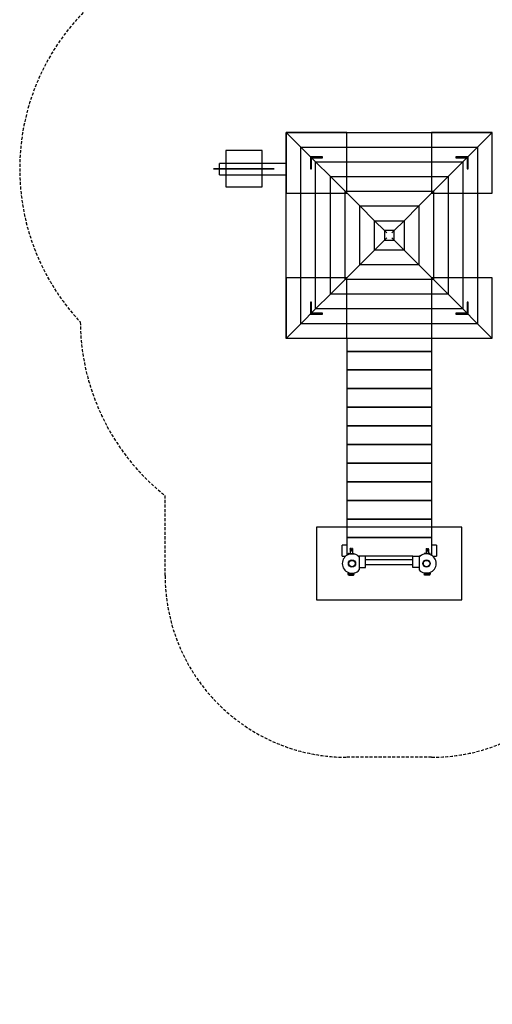
# Model space of a CAD drawing. Extents: x -751 to 410, y -635 to 641.
# Drawn here: x -751 to -361, y -635 to 178 of the extents above; entities that cross this region are included whole.
import ezdxf

# ---------------------------------------------------------------- set-up
doc = ezdxf.new("R2010")
doc.units = 0
doc.header["$LTSCALE"] = 5
doc.header["$MEASUREMENT"] = 0
doc.linetypes.add('GESTRICHELT', pattern=[0.75, 0.5, -0.25])
for name, color, linetype in [('Richter-EN-Fallraum', 3, 'GESTRICHELT'), ('Richter-Oberirdisch', 7, 'CONTINUOUS'), ('Richter-Unterirdisch', 4, 'CONTINUOUS')]:
    doc.layers.add(name, color=color, linetype=linetype)

msp = doc.modelspace()

# ---------------------------------------------------------------- linework, layer by layer
at = {"layer": 'Richter-EN-Fallraum'}
msp.add_lwpolyline([(185, 214.91, -0.228871), (255, 70), (255, 10.38, -0.28705), (237.84, -147.81, -0.134085), (175, -222.32), (175, -310, -0.213422), (125, -421.8), (125, -535, -0.414214), (25, -635), (-25, -635, -0.414214), (-125, -535), (-125, -421.8, -0.213422), (-175, -310), (-175, -222.32, -0.051766), (-204.05, -197.5), (-241.75, -197.5, -0.034918), (-260.8, -214.91), (-260.8, -281, -0.414214), (-410.8, -431), (-480.8, -431, -0.414214), (-630.8, -281), (-630.8, -214.91, -0.226743), (-700.79, -71.5, -0.604135), (-593.43, 237.93, -0.108677)], format="xyb", dxfattribs=at)
at = {"layer": 'Richter-Oberirdisch'}
for p, q in [((-530.84, -85.04), (-530.84, 85.04)), ((-518.7, 72.9), (-530.84, 85.04)), ((-530.84, 85.04), (-518.7, 72.9)), ((-530.84, 85.04), (-360.76, 85.04)), ((-360.76, 85.04), (-372.9, 72.9)), ((-372.9, 72.9), (-360.76, 85.04)), ((-518.7, -72.9), (-518.7, 72.9)), ((-506.55, 60.75), (-518.7, 72.9)), ((-518.7, -72.9), (-518.7, 72.9)), ((-518.7, 72.9), (-506.55, 60.75)), ((-518.7, 72.9), (-372.9, 72.9)), ((-518.7, 72.9), (-372.9, 72.9)), ((-372.9, 72.9), (-385.05, 60.75)), ((-385.05, 60.75), (-372.9, 72.9)), ((-372.9, 72.9), (-372.9, -72.9)), ((-372.9, 72.9), (-372.9, -72.9)), ((-585.8, 50), (-585.8, 59.5)), ((-530.84, 59.5), (-585.8, 59.5)), ((-506.55, -60.75), (-506.55, 60.75)), ((-506.55, -60.75), (-506.55, 60.75)), ((-494.41, 48.61), (-506.55, 60.75)), ((-506.55, 60.75), (-494.41, 48.61)), ((-506.55, 60.75), (-385.05, 60.75)), ((-506.55, 60.75), (-385.05, 60.75)), ((-385.05, 60.75), (-397.19, 48.61)), ((-397.19, 48.61), (-385.05, 60.75)), ((-385.05, 60.75), (-385.05, -60.75)), ((-385.05, 60.75), (-385.05, -60.75)), ((-585.8, 50), (-530.84, 50)), ((-494.41, -48.61), (-494.41, 48.61)), ((-494.41, -48.61), (-494.41, 48.61)), ((-482.26, 36.46), (-494.41, 48.61)), ((-494.41, 48.61), (-482.26, 36.46)), ((-494.41, 48.61), (-397.19, 48.61)), ((-494.41, 48.61), (-397.19, 48.61)), ((-397.19, 48.61), (-409.34, 36.46)), ((-409.34, 36.46), (-397.19, 48.61)), ((-397.19, 48.61), (-397.19, -48.61)), ((-397.19, 48.61), (-397.19, -48.61)), ((-482.26, -36.46), (-482.26, 36.46)), ((-470.12, 24.32), (-482.26, 36.46)), ((-482.26, -36.46), (-482.26, 36.46)), ((-482.26, 36.46), (-470.12, 24.32)), ((-482.26, 36.46), (-409.34, 36.46)), ((-482.26, 36.46), (-409.34, 36.46)), ((-409.34, 36.46), (-421.48, 24.32)), ((-421.48, 24.32), (-409.34, 36.46)), ((-409.34, 36.46), (-409.34, -36.46)), ((-409.34, 36.46), (-409.34, -36.46)), ((-470.12, -24.32), (-470.12, 24.32)), ((-470.12, -24.32), (-470.12, 24.32)), ((-457.97, 12.17), (-470.12, 24.32)), ((-470.12, 24.32), (-421.48, 24.32)), ((-470.12, 24.32), (-457.97, 12.17)), ((-470.12, 24.32), (-421.48, 24.32)), ((-421.48, 24.32), (-433.63, 12.17)), ((-433.63, 12.17), (-421.48, 24.32)), ((-421.48, 24.32), (-421.48, -24.32)), ((-421.48, 24.32), (-421.48, -24.32)), ((-457.97, -12.17), (-457.97, 12.17)), ((-457.97, -12.17), (-457.97, 12.17)), ((-449.8, 4), (-457.97, 12.17)), ((-457.97, 12.17), (-433.63, 12.17)), ((-457.97, 12.17), (-449.8, 4)), ((-457.97, 12.17), (-433.63, 12.17)), ((-433.63, 12.17), (-441.8, 4)), ((-441.8, 4), (-433.63, 12.17)), ((-433.63, 12.17), (-433.63, -12.17)), ((-433.63, 12.17), (-433.63, -12.17)), ((-449.8, 4), (-447.8, 2)), ((-449.8, 4), (-449.8, -4)), ((-441.8, 4), (-449.8, 4)), ((-443.8, 2), (-441.8, 4)), ((-441.8, -4), (-441.8, 4)), ((-457.97, -12.17), (-449.8, -4)), ((-449.8, -4), (-457.97, -12.17)), ((-447.8, -2), (-449.8, -4)), ((-449.8, -4), (-441.8, -4)), ((-443.8, -2), (-441.8, -4)), ((-433.63, -12.17), (-441.8, -4)), ((-441.8, -4), (-433.63, -12.17)), ((-470.12, -24.32), (-457.97, -12.17)), ((-457.97, -12.17), (-470.12, -24.32)), ((-433.63, -12.17), (-457.97, -12.17)), ((-433.63, -12.17), (-457.97, -12.17)), ((-433.63, -12.17), (-421.48, -24.32)), ((-421.48, -24.32), (-433.63, -12.17)), ((-482.26, -36.46), (-470.12, -24.32)), ((-470.12, -24.32), (-482.26, -36.46)), ((-421.48, -24.32), (-470.12, -24.32)), ((-421.48, -24.32), (-470.12, -24.32)), ((-421.48, -24.32), (-409.34, -36.46)), ((-409.34, -36.46), (-421.48, -24.32)), ((-494.41, -48.61), (-482.26, -36.46)), ((-482.26, -36.46), (-494.41, -48.61)), ((-409.34, -36.46), (-482.26, -36.46)), ((-409.34, -36.46), (-482.26, -36.46)), ((-409.34, -36.46), (-397.19, -48.61)), ((-397.19, -48.61), (-409.34, -36.46)), ((-506.55, -60.75), (-494.41, -48.61)), ((-494.41, -48.61), (-506.55, -60.75)), ((-397.19, -48.61), (-494.41, -48.61)), ((-397.19, -48.61), (-494.41, -48.61)), ((-397.19, -48.61), (-385.05, -60.75)), ((-385.05, -60.75), (-397.19, -48.61)), ((-518.7, -72.9), (-506.55, -60.75)), ((-506.55, -60.75), (-518.7, -72.9)), ((-385.05, -60.75), (-506.55, -60.75)), ((-385.05, -60.75), (-506.55, -60.75)), ((-385.05, -60.75), (-372.9, -72.9)), ((-372.9, -72.9), (-385.05, -60.75)), ((-530.84, -85.04), (-518.7, -72.9)), ((-518.7, -72.9), (-530.84, -85.04)), ((-372.9, -72.9), (-518.7, -72.9)), ((-372.9, -72.9), (-518.7, -72.9)), ((-372.9, -72.9), (-360.76, -85.04)), ((-360.76, -85.04), (-372.9, -72.9)), ((-360.76, -85.04), (-530.84, -85.04)), ((-480.8, -85.04), (-480.8, -95.77)), ((-410.8, -85.04), (-410.8, -95.77)), ((-480.8, -95.77), (-410.8, -95.77)), ((-480.8, -95.77), (-480.8, -111.15)), ((-410.8, -95.77), (-480.8, -95.77)), ((-410.8, -95.77), (-410.8, -111.15)), ((-480.8, -111.15), (-410.8, -111.15)), ((-480.8, -111.15), (-480.8, -126.54)), ((-410.8, -111.15), (-480.8, -111.15)), ((-410.8, -111.15), (-410.8, -126.54)), ((-480.8, -126.54), (-410.8, -126.54)), ((-480.8, -126.54), (-480.8, -141.92)), ((-410.8, -126.54), (-480.8, -126.54)), ((-410.8, -126.54), (-410.8, -141.92)), ((-480.8, -141.92), (-410.8, -141.92)), ((-480.8, -141.92), (-480.8, -157.31)), ((-410.8, -141.92), (-480.8, -141.92)), ((-410.8, -141.92), (-410.8, -157.31)), ((-480.8, -157.31), (-410.8, -157.31)), ((-480.8, -157.31), (-480.8, -172.69)), ((-410.8, -157.31), (-480.8, -157.31)), ((-410.8, -157.31), (-410.8, -172.69)), ((-480.8, -172.69), (-410.8, -172.69)), ((-480.8, -172.69), (-480.8, -188.08)), ((-410.8, -172.69), (-480.8, -172.69)), ((-410.8, -172.69), (-410.8, -188.08)), ((-480.8, -188.08), (-410.8, -188.08)), ((-480.8, -188.08), (-480.8, -203.46)), ((-410.8, -188.08), (-480.8, -188.08)), ((-410.8, -188.08), (-410.8, -203.46)), ((-480.8, -203.46), (-410.8, -203.46)), ((-480.8, -203.46), (-480.8, -218.85)), ((-410.8, -203.46), (-480.8, -203.46)), ((-410.8, -203.46), (-410.8, -218.85)), ((-480.8, -218.85), (-410.8, -218.85)), ((-480.8, -218.85), (-480.8, -234.23)), ((-410.8, -218.85), (-480.8, -218.85)), ((-410.8, -218.85), (-410.8, -234.23)), ((-480.8, -234.23), (-410.8, -234.23)), ((-480.8, -234.23), (-480.8, -249.62)), ((-410.8, -234.23), (-480.8, -234.23)), ((-410.8, -234.23), (-410.8, -249.62)), ((-480.8, -249.62), (-410.8, -249.62)), ((-480.8, -249.62), (-480.8, -264.22)), ((-410.8, -249.62), (-480.8, -249.62)), ((-410.8, -249.62), (-410.8, -264.22)), ((-480.8, -255.75), (-484.8, -255.75)), ((-484.8, -265), (-484.8, -255.75)), ((-477.48, -258.7), (-478.18, -258.7)), ((-478.18, -259), (-478.18, -258.7)), ((-478.18, -259), (-478.18, -262.5)), ((-477.48, -258.7), (-477.48, -259)), ((-477.48, -260.7), (-477.48, -259)), ((-476.88, -259), (-476.88, -258.7)), ((-476.18, -258.7), (-476.88, -258.7)), ((-476.88, -259), (-476.88, -260.7)), ((-476.18, -258.7), (-476.18, -259)), ((-476.18, -259), (-476.18, -262.5)), ((-415.43, -258.7), (-415.43, -259)), ((-415.43, -258.7), (-414.73, -258.7)), ((-415.43, -259), (-415.43, -262.5)), ((-414.73, -259), (-414.73, -258.7)), ((-414.73, -259), (-414.73, -260.7)), ((-414.13, -258.7), (-414.13, -259)), ((-414.13, -258.7), (-413.43, -258.7)), ((-414.13, -260.7), (-414.13, -259)), ((-413.43, -259), (-413.43, -258.7)), ((-413.43, -259), (-413.43, -262.5)), ((-406.8, -255.75), (-410.8, -255.75)), ((-406.8, -255.75), (-406.8, -265)), ((-484.8, -265), (-481.84, -265)), ((-479.68, -263), (-479.68, -262.9)), ((-479.68, -263), (-474.68, -263)), ((-479.48, -262.7), (-474.88, -262.7)), ((-476.88, -260.7), (-477.48, -260.7)), ((-474.68, -263), (-474.68, -262.9)), ((-470.55, -265), (-471.26, -265)), ((-465.3, -265), (-470.55, -265)), ((-470.55, -265), (-470.55, -265.71)), ((-470.55, -265.71), (-470.55, -276.29)), ((-465.3, -274.25), (-465.3, -265)), ((-426.3, -265), (-465.3, -265)), ((-465.3, -267.53), (-426.3, -267.53)), ((-426.3, -274.25), (-426.3, -265)), ((-426.3, -265), (-421.05, -265)), ((-421.05, -265), (-421.05, -265.71)), ((-420.34, -265), (-421.05, -265)), ((-421.05, -265.71), (-421.05, -276.29)), ((-416.93, -262.9), (-416.93, -263)), ((-411.93, -263), (-416.93, -263)), ((-412.13, -262.7), (-416.73, -262.7)), ((-414.73, -260.7), (-414.13, -260.7)), ((-411.93, -262.9), (-411.93, -263)), ((-409.76, -265), (-406.8, -265)), ((-470.55, -274.25), (-465.3, -274.25)), ((-465.3, -271.73), (-426.3, -271.73)), ((-421.05, -274.25), (-426.3, -274.25)), ((-479.68, -279), (-477.18, -279)), ((-479.68, -279.9), (-479.68, -279)), ((-477.18, -279.9), (-479.68, -279.9)), ((-479.08, -280.5), (-479.68, -279.9)), ((-479.08, -280.5), (-477.18, -280.5)), ((-477.18, -279), (-474.68, -279)), ((-474.68, -279.9), (-477.18, -279.9)), ((-477.18, -280.5), (-475.28, -280.5)), ((-475.28, -280.5), (-474.68, -279.9)), ((-474.68, -279.9), (-474.68, -279)), ((-414.43, -279), (-416.93, -279)), ((-416.93, -279), (-416.93, -279.9)), ((-416.93, -279.9), (-414.43, -279.9)), ((-416.33, -280.5), (-416.93, -279.9)), ((-414.43, -280.5), (-416.33, -280.5)), ((-411.93, -279), (-414.43, -279)), ((-414.43, -279.9), (-411.93, -279.9)), ((-412.53, -280.5), (-414.43, -280.5)), ((-412.53, -280.5), (-411.93, -279.9)), ((-411.93, -279), (-411.93, -279.9))]:
    msp.add_line(p, q, dxfattribs=at)
at = {"layer": 'Richter-Oberirdisch', "extrusion": (1.22465e-16, 1, 0), "elevation": 55}
msp.add_lwpolyline([(567.8, 55), (555.8, 55, -1), (555.8, 85), (575.8, 85, 1), (575.8, 115), (555.8, 115, -1), (555.8, 145), (575.8, 145, 1), (575.8, 175), (555.8, 175, -1), (555.8, 205), (575.8, 205, 1), (575.8, 235), (563.8, 235)], format="xyb", dxfattribs=at)
at = {"layer": 'Richter-Oberirdisch'}
for centre, radius, start, end in [((-476.55, -271), 8, 41.40962, 318.59038), ((-479.48, -262.9), 0.2, 90, 180), ((-478.38, -262.5), 0.2, 270, 0), ((-475.98, -262.5), 0.2, 180, 270), ((-474.88, -262.9), 0.2, 0, 90), ((-415.05, -271), 8, 221.40962, 138.59038), ((-416.73, -262.9), 0.2, 90, 180), ((-415.63, -262.5), 0.2, 270, 0), ((-413.23, -262.5), 0.2, 180, 270), ((-412.13, -262.9), 0.2, 0, 90)]:
    msp.add_arc(centre, radius, start, end, dxfattribs=at)
at = {"layer": 'Richter-Unterirdisch'}
for p, q in [((-480.8, 85), (-530.8, 85)), ((-530.8, 85), (-530.8, 35)), ((-480.8, 35), (-480.8, 85)), ((-410.8, 85), (-410.8, 35)), ((-360.8, 85), (-410.8, 85)), ((-360.8, 35), (-360.8, 85)), ((-550.8, 70), (-580.8, 70)), ((-580.8, 70), (-580.8, 40)), ((-550.8, 40), (-550.8, 70)), ((-500.8, 65), (-510.8, 65)), ((-510.8, 65), (-510.8, 55)), ((-510, 55), (-510, 64.2)), ((-510, 64.2), (-500.8, 64.2)), ((-500.8, 64.2), (-500.8, 65)), ((-380.8, 65), (-390.8, 65)), ((-390.8, 65), (-390.8, 64.2)), ((-390.8, 64.2), (-381.6, 64.2)), ((-381.6, 64.2), (-381.6, 55)), ((-380.8, 55), (-380.8, 65)), ((-510.8, 55), (-510, 55)), ((-381.6, 55), (-380.8, 55)), ((-580.8, 40), (-550.8, 40)), ((-530.8, 35), (-480.8, 35)), ((-410.8, 35), (-360.8, 35)), ((-480.8, -35), (-530.8, -35)), ((-530.8, -35), (-530.8, -85)), ((-480.8, -85), (-480.8, -35)), ((-360.8, -35), (-410.8, -35)), ((-410.8, -35), (-410.8, -85)), ((-360.8, -85), (-360.8, -35)), ((-510, -55), (-510.8, -55)), ((-510.8, -55), (-510.8, -65)), ((-510, -64.2), (-510, -55)), ((-381.6, -55), (-381.6, -64.2)), ((-380.8, -55), (-381.6, -55)), ((-380.8, -65), (-380.8, -55)), ((-510.8, -65), (-500.8, -65)), ((-500.8, -64.2), (-510, -64.2)), ((-500.8, -65), (-500.8, -64.2)), ((-381.6, -64.2), (-390.8, -64.2)), ((-390.8, -64.2), (-390.8, -65)), ((-390.8, -65), (-380.8, -65)), ((-530.8, -85), (-480.8, -85)), ((-410.8, -85), (-360.8, -85)), ((-385.8, -241), (-505.8, -241)), ((-505.8, -241), (-505.8, -301)), ((-385.8, -301), (-385.8, -241)), ((-505.8, -301), (-385.8, -301))]:
    msp.add_line(p, q, dxfattribs=at)
for centre, radius in [((-476.55, -271), 3.01), ((-415.05, -271), 3.01), ((-476.55, -271), 2.61), ((-415.05, -271), 2.61)]:
    msp.add_circle(centre, radius, dxfattribs=at)

doc.saveas('drawing.dxf')
